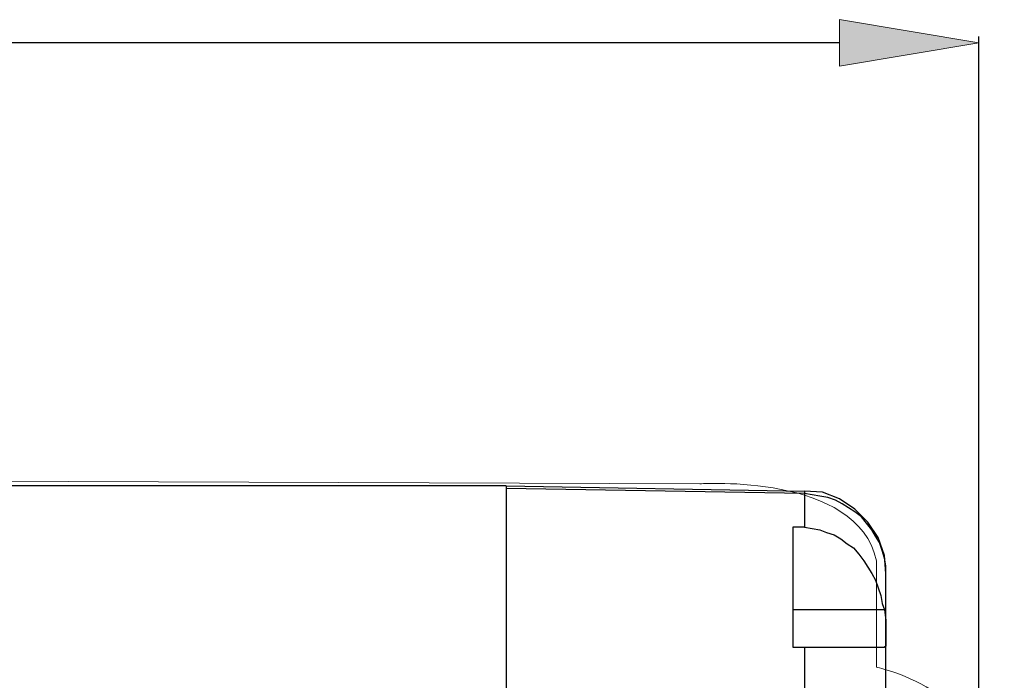
# Model space of a CAD drawing. Units: inches. Extents: x 0.43 to 8.06, y -10.67 to -5.45.
# Drawn here: x 6.79 to 8.06, y -6.36 to -5.5 of the extents above; entities that cross this region are included whole.
import ezdxf

# ---------------------------------------------------------------- set-up
doc = ezdxf.new("R2010")
doc.units = ezdxf.units.IN
doc.header["$MEASUREMENT"] = 0
doc.layers.add('Layer 1', color=7, linetype='Continuous')

msp = doc.modelspace()

# ---------------------------------------------------------------- hatches: boundary and pattern name
at = {"layer": 'Layer 1', "true_color": 0xffffff}
msp.add_hatch(color=7, dxfattribs=at).paths.add_polyline_path([(7.8481, -5.5036), (7.8481, -5.5636), (8.0281, -5.5336)])

# ---------------------------------------------------------------- linework, layer by layer
at = {"layer": 'Layer 1', "lineweight": 0}
msp.add_lwpolyline([(7.8481, -5.5036), (7.8481, -5.5636), (8.0281, -5.5336), (7.8481, -5.5036)], dxfattribs=at)
at = {"layer": 'Layer 1', "color": 7, "lineweight": 25, "true_color": 0xffffff}
for points in [[(8.0281, -6.8436), (8.0281, -5.5253)], [(7.8481, -5.5336), (6.5798, -5.5336)], [(7.4181, -6.1053), (6.3348, -6.1053)], [(7.4181, -6.1053), (7.4181, -7.147)], [(7.4181, -6.1053), (7.8031, -6.112)], [(7.8031, -6.1153), (7.4181, -6.1086)], [(7.9081, -6.2186), (7.9065, -6.1953), (7.8981, -6.172), (7.8848, -6.152), (7.8681, -6.1353), (7.8481, -6.122), (7.8265, -6.1136), (7.8031, -6.112)], [(7.8031, -6.112), (7.8031, -6.1153)], [(7.8031, -6.1153), (7.8031, -6.1586)], [(7.9081, -6.2186), (7.9081, -6.2086), (7.9065, -6.1986), (7.9031, -6.1886), (7.8998, -6.1786), (7.8948, -6.1703), (7.8898, -6.162), (7.8831, -6.1536), (7.8765, -6.1453), (7.8681, -6.1386), (7.8598, -6.1336), (7.8515, -6.1286), (7.8431, -6.1236), (7.8331, -6.1203), (7.8231, -6.1186), (7.8131, -6.117), (7.8031, -6.1153)], [(7.7881, -6.1586), (7.7881, -6.3136)], [(7.8031, -6.1586), (7.7881, -6.1586)], [(7.8031, -6.1586), (7.8131, -6.1603), (7.8231, -6.162), (7.8315, -6.1653), (7.8415, -6.1686), (7.8498, -6.1736), (7.8581, -6.1803), (7.8665, -6.1853), (7.8731, -6.1936), (7.8798, -6.202), (7.8848, -6.2103), (7.8898, -6.2186), (7.8948, -6.227), (7.8981, -6.237), (7.9015, -6.247), (7.9031, -6.257), (7.9065, -6.2653), (7.9081, -6.2786), (7.9081, -6.312), (7.9065, -6.3136)], [(7.9081, -7.1503), (7.9081, -6.2186)], [(7.9065, -6.2653), (7.7881, -6.2653)], [(7.7881, -6.3136), (7.9065, -6.3136)], [(7.8031, -6.3136), (7.8031, -6.3953)]]:
    msp.add_lwpolyline(points, dxfattribs=at)
at = {"layer": 'Layer 1', "lineweight": 0}
msp.add_open_spline([(7.8959, -6.2021), (7.8959, -6.2021), (7.8959, -6.3394), (7.8959, -6.3394), (7.8959, -6.3394), (8.0609, -6.3726), (8.0269, -6.5146), (8.0269, -6.5146), (8.0172, -6.865), (8.0172, -6.865), (8.0172, -6.865), (8.0366, -6.9739), (7.9008, -7.0355), (7.9008, -7.0355), (7.9013, -7.2415), (7.9013, -7.2415), (7.9013, -7.2415), (7.8812, -7.2715), (7.4454, -7.2765), (7.4454, -7.2765), (7.2994, -7.3246), (7.2994, -7.3246), (7.2994, -7.3246), (6.3332, -7.3166), (6.3332, -7.3166), (6.3332, -7.3166), (6.3433, -6.9709), (6.3433, -6.9709), (6.3433, -6.9709), (5.717, -6.9659), (5.717, -6.9659), (5.717, -6.9659), (5.1209, -6.9659), (5.1209, -6.9659), (5.1209, -6.9659), (5.126, -6.3347), (5.126, -6.3347), (5.126, -6.3347), (5.2036, -6.2826), (5.2036, -6.2826), (5.2036, -6.2826), (5.3288, -6.1003), (5.3288, -6.1003), (5.3288, -6.1003), (5.2116, -6.0325), (5.2116, -6.0325), (5.2116, -6.0325), (5.3319, -5.8443), (5.3319, -5.8443), (5.3319, -5.8443), (5.4553, -5.9122), (5.4553, -5.9122), (5.4553, -5.9122), (5.5478, -5.7642), (5.5478, -5.7642), (5.5478, -5.7642), (6.3342, -5.8738), (6.3342, -5.8738), (6.3342, -5.8738), (6.3443, -6.0942), (6.3443, -6.0942), (6.3443, -6.0942), (6.3873, -6.098), (6.3873, -6.098), (6.3873, -6.098), (7.6679, -6.1027), (7.6679, -6.1027), (7.6679, -6.1027), (7.8717, -6.0885), (7.8959, -6.2021)], degree=3, knots=[0, 0, 0, 0, 1, 1, 1, 2, 2, 2, 3, 3, 3, 4, 4, 4, 5, 5, 5, 6, 6, 6, 7, 7, 7, 8, 8, 8, 9, 9, 9, 10, 10, 10, 11, 11, 11, 12, 12, 12, 13, 13, 13, 14, 14, 14, 15, 15, 15, 16, 16, 16, 17, 17, 17, 18, 18, 18, 19, 19, 19, 20, 20, 20, 21, 21, 21, 22, 22, 22, 23, 23, 23, 23], dxfattribs=at)

doc.saveas('drawing.dxf')
